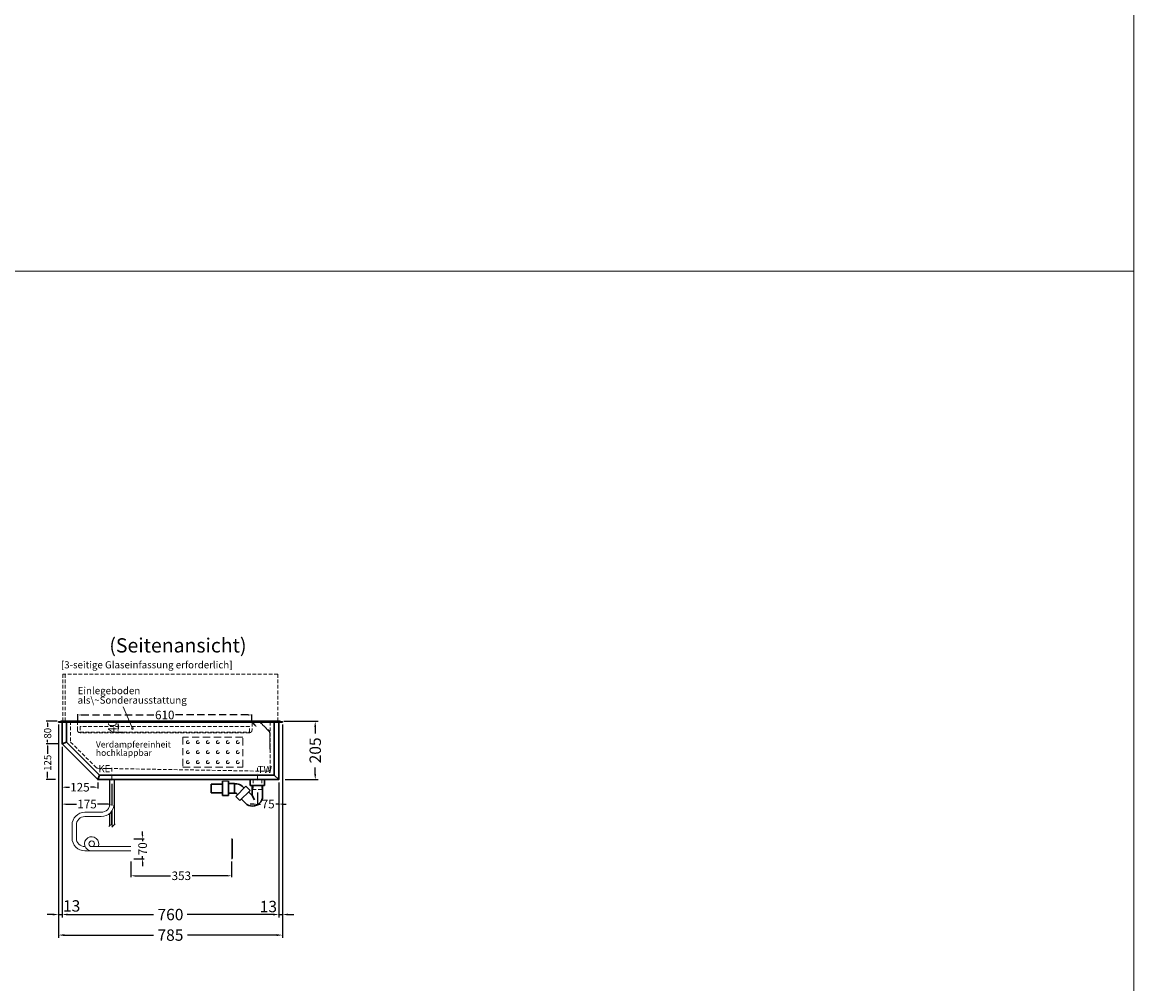
# Model space of a CAD drawing. Units: millimetres. Extents: x 92399 to 109899, y -10304 to 17496.
# Drawn here: x 106002 to 109899, y -2804 to 569 of the extents above; entities that cross this region are included whole.
import ezdxf
from ezdxf.enums import TextEntityAlignment as Align

# ---------------------------------------------------------------- set-up
doc = ezdxf.new("R2010")
doc.units = ezdxf.units.MM
doc.header["$LTSCALE"] = 2
doc.set_wipeout_variables(frame=1)
doc.header["$PDMODE"] = 34
doc.header["$PDSIZE"] = 5
for name, pattern in [('AUSGEZOGEN', [0]), ('STRICHPUNKT2', [12.7, 6.35, -3.175, 0, -3.175]), ('VERDECKT', [9.525, 6.35, -3.175])]:
    doc.linetypes.add(name, pattern=pattern)
for name, color, linetype, lineweight in [('A_BEMASSUNG', 1, 'Continuous', 13), ('A_HILFSLINIEN', 7, 'Continuous', 13), ('A_MITTE', 2, 'STRICHPUNKT2', 13), ('A_TEXT', 7, 'Continuous', 20), ('A_VERDECKT', 5, 'VERDECKT', 13), ('A_VOLL', 3, 'Continuous', 30)]:
    doc.layers.add(name, color=color, linetype=linetype, lineweight=lineweight)
doc.styles.add('ARIAL', font='arial.ttf')
doc.styles.add('Arial_0', font='arial.ttf')
doc.dimstyles.new('STANDARD_Bemassung', dxfattribs={"dimtxt": 40, "dimasz": 20, "dimexe": 10, "dimexo": 10, "dimgap": 15, "dimtad": 0, "dimdec": 0, "dimdsep": 46, "dimtxsty": 'ARIAL', "dimcen": 0.09, "dimclrt": 7, "dimazin": 0, "dimtfac": 1, "dimtdec": 0, "dimtmove": 2, "dimatfit": 3, "dimfxl": 1, "dimtolj": 1, "dimtzin": 0, "dimarcsym": 0})
doc.dimstyles.new('STANDARD_klein', dxfattribs={"dimtxt": 30, "dimasz": 13, "dimexe": 5, "dimexo": 10, "dimgap": 5, "dimtad": 0, "dimdec": 0, "dimdsep": 46, "dimtxsty": 'Arial_0', "dimcen": 0.09, "dimclrt": 7, "dimazin": 2, "dimtm": 1e-09, "dimtfac": 1, "dimtdec": 0, "dimtmove": 2, "dimatfit": 3, "dimfxl": 1, "dimtolj": 1, "dimtzin": 0, "dimarcsym": 0})

# ---------------------------------------------------------------- blocks, each defined once
blk = doc.blocks.new('*D169')
at = {"layer": 'A_BEMASSUNG', "color": 0, "lineweight": -2, "ltscale": 2, "transparency": 16777216}
for p, q in [((106141.5, -1972.4), (106141.5, -2570.7)), ((106901.5, -2097.4), (106901.5, -2570.7)), ((106161.5, -2560.7), (106462.5, -2560.7)), ((106881.5, -2560.7), (106580.4, -2560.7))]:
    blk.add_line(p, q, dxfattribs=at)
at = {"layer": 'A_BEMASSUNG', "color": 0, "ltscale": 2, "transparency": 16777216}
for points in [[(106161.5, -2557.4), (106161.5, -2564), (106141.5, -2560.7)], [(106881.5, -2557.4), (106881.5, -2564), (106901.5, -2560.7)]]:
    blk.add_solid(points, dxfattribs=at)
at = {"layer": 'DEFPOINTS', "color": 0, "ltscale": 2, "transparency": 16777216}
for p in [(106141.5, -1962.4), (106901.5, -2087.4), (106901.5, -2560.7)]:
    blk.add_point(p, dxfattribs=at)
at = {"layer": 'A_BEMASSUNG', "color": 7, "ltscale": 2, "transparency": 16777216, "insert": (106521.5, -2560.7), "char_height": 40, "attachment_point": 5, "style": 'ARIAL'}
blk.add_mtext('\\A1;760', dxfattribs=at)
blk = doc.blocks.new('*D170')
at = {"layer": 'A_BEMASSUNG', "color": 0, "lineweight": -2, "ltscale": 2, "transparency": 16777216}
for p, q in [((106129, -1894.4), (106129, -2642.8)), ((106914, -1894.4), (106914, -2642.8)), ((106149, -2632.8), (106462.3, -2632.8)), ((106894, -2632.8), (106580.7, -2632.8))]:
    blk.add_line(p, q, dxfattribs=at)
at = {"layer": 'A_BEMASSUNG', "color": 0, "ltscale": 2, "transparency": 16777216}
for points in [[(106149, -2629.4), (106149, -2636.1), (106129, -2632.8)], [(106894, -2629.4), (106894, -2636.1), (106914, -2632.8)]]:
    blk.add_solid(points, dxfattribs=at)
at = {"layer": 'DEFPOINTS', "color": 0, "ltscale": 2, "transparency": 16777216}
for p in [(106129, -1884.4), (106914, -1884.4), (106914, -2632.8)]:
    blk.add_point(p, dxfattribs=at)
at = {"layer": 'A_BEMASSUNG', "color": 7, "ltscale": 2, "transparency": 16777216, "insert": (106521.5, -2632.8), "char_height": 40, "attachment_point": 5, "style": 'ARIAL'}
blk.add_mtext('\\A1;785', dxfattribs=at)
blk = doc.blocks.new('*D171')
at = {"layer": 'A_BEMASSUNG', "color": 0, "lineweight": -2, "ltscale": 2, "transparency": 16777216}
for p, q in [((106914, -1894.4), (106914, -2570.7)), ((106901.5, -2097.4), (106901.5, -2570.7)), ((106881.5, -2560.7), (106861.5, -2560.7)), ((106901.5, -2560.7), (106914, -2560.7)), ((106934, -2560.7), (106954, -2560.7))]:
    blk.add_line(p, q, dxfattribs=at)
at = {"layer": 'A_BEMASSUNG', "color": 0, "ltscale": 2, "transparency": 16777216}
for points in [[(106881.5, -2557.4), (106881.5, -2564), (106901.5, -2560.7)], [(106934, -2557.4), (106934, -2564), (106914, -2560.7)]]:
    blk.add_solid(points, dxfattribs=at)
at = {"layer": 'DEFPOINTS', "color": 0, "ltscale": 2, "transparency": 16777216}
for p in [(106914, -1884.4), (106901.5, -2087.4), (106914, -2560.7)]:
    blk.add_point(p, dxfattribs=at)
at = {"layer": 'A_BEMASSUNG', "color": 7, "ltscale": 2, "transparency": 16777216, "insert": (106864.8, -2532.6), "char_height": 40, "attachment_point": 5, "style": 'ARIAL'}
blk.add_mtext('\\A1;13', dxfattribs=at)
blk = doc.blocks.new('*D172')
at = {"layer": 'A_BEMASSUNG', "color": 0, "lineweight": -2, "ltscale": 2, "transparency": 16777216}
for p, q in [((106129, -1894.4), (106129, -2570.7)), ((106141.5, -1972.4), (106141.5, -2570.7)), ((106109, -2560.7), (106089, -2560.7)), ((106129, -2560.7), (106141.5, -2560.7)), ((106161.5, -2560.7), (106181.5, -2560.7))]:
    blk.add_line(p, q, dxfattribs=at)
at = {"layer": 'A_BEMASSUNG', "color": 0, "ltscale": 2, "transparency": 16777216}
for points in [[(106109, -2557.4), (106109, -2564), (106129, -2560.7)], [(106161.5, -2557.4), (106161.5, -2564), (106141.5, -2560.7)]]:
    blk.add_solid(points, dxfattribs=at)
at = {"layer": 'DEFPOINTS', "color": 0, "ltscale": 2, "transparency": 16777216}
for p in [(106129, -1884.4), (106141.5, -1962.4), (106141.5, -2560.7)]:
    blk.add_point(p, dxfattribs=at)
at = {"layer": 'A_BEMASSUNG', "color": 7, "ltscale": 2, "transparency": 16777216, "insert": (106175, -2530.5), "char_height": 40, "attachment_point": 5, "style": 'ARIAL'}
blk.add_mtext('\\A1;13', dxfattribs=at)
blk = doc.blocks.new('*D173')
at = {"layer": 'A_BEMASSUNG', "color": 0, "lineweight": -2, "ltscale": 2, "transparency": 16777216}
for p, q in [((106919, -1882.4), (107039.1, -1882.4)), ((107029.1, -1902.4), (107029.1, -1925.2)), ((107029.1, -2067.4), (107029.1, -2044.6)), ((106924, -2087.4), (107039.1, -2087.4))]:
    blk.add_line(p, q, dxfattribs=at)
at = {"layer": 'A_BEMASSUNG', "color": 0, "ltscale": 2, "transparency": 16777216}
for points in [[(107025.8, -1902.4), (107032.4, -1902.4), (107029.1, -1882.4)], [(107025.8, -2067.4), (107032.4, -2067.4), (107029.1, -2087.4)]]:
    blk.add_solid(points, dxfattribs=at)
at = {"layer": 'DEFPOINTS', "color": 0, "ltscale": 2, "transparency": 16777216}
for p in [(106909, -1882.4), (107029.1, -1882.4), (106914, -2087.4)]:
    blk.add_point(p, dxfattribs=at)
at = {"layer": 'A_BEMASSUNG', "color": 7, "ltscale": 2, "transparency": 16777216, "insert": (107029.1, -1984.9), "char_height": 40, "attachment_point": 5, "rotation": 90, "style": 'ARIAL'}
blk.add_mtext('\\A1;205', dxfattribs=at)
blk = doc.blocks.new('*D174')
at = {"layer": 'A_BEMASSUNG', "color": 0, "linetype": 'VERDECKT', "lineweight": -2, "ltscale": 2, "transparency": 16777216}
for p, q in [((106196.5, -1882.9), (106196.5, -1855.7)), ((106209.5, -1860.7), (106463.3, -1860.7)), ((106793.5, -1860.7), (106539.7, -1860.7)), ((106806.5, -1884.9), (106806.5, -1855.7))]:
    blk.add_line(p, q, dxfattribs=at)
at = {"layer": 'A_BEMASSUNG', "color": 0, "linetype": 'VERDECKT', "ltscale": 2, "transparency": 16777216}
for points in [[(106209.5, -1858.5), (106209.5, -1862.9), (106196.5, -1860.7)], [(106793.5, -1858.5), (106793.5, -1862.9), (106806.5, -1860.7)]]:
    blk.add_solid(points, dxfattribs=at)
at = {"layer": 'DEFPOINTS', "color": 0, "linetype": 'VERDECKT', "ltscale": 2, "transparency": 16777216}
for p in [(106806.5, -1860.7), (106196.5, -1892.9), (106806.5, -1894.9)]:
    blk.add_point(p, dxfattribs=at)
at = {"layer": 'A_BEMASSUNG', "color": 7, "linetype": 'VERDECKT', "ltscale": 2, "transparency": 16777216, "insert": (106501.5, -1860.7), "char_height": 30, "attachment_point": 5, "style": 'Arial_0'}
blk.add_mtext('\\A1;610', dxfattribs=at)
blk = doc.blocks.new('*D175')
at = {"layer": 'A_BEMASSUNG', "color": 0, "lineweight": -2, "ltscale": 2, "transparency": 16777216}
for p, q in [((106354.5, -1882.4), (106332.8, -1882.4)), ((106337.8, -1895.4), (106337.8, -1908.9)), ((106354.5, -1921.9), (106332.8, -1921.9))]:
    blk.add_line(p, q, dxfattribs=at)
at = {"layer": 'A_BEMASSUNG', "color": 0, "ltscale": 2, "transparency": 16777216}
for points in [[(106335.6, -1895.4), (106339.9, -1895.4), (106337.8, -1882.4)], [(106335.6, -1908.9), (106339.9, -1908.9), (106337.8, -1921.9)]]:
    blk.add_solid(points, dxfattribs=at)
at = {"layer": 'DEFPOINTS', "color": 0, "ltscale": 2, "transparency": 16777216}
for p in [(106364.5, -1882.4), (106337.8, -1921.9), (106364.5, -1921.9)]:
    blk.add_point(p, dxfattribs=at)
at = {"layer": 'A_BEMASSUNG', "color": 7, "ltscale": 2, "transparency": 16777216, "insert": (106317.4, -1902.2), "char_height": 30, "attachment_point": 5, "rotation": 90, "style": 'Arial_0'}
blk.add_mtext('\\A1;40', dxfattribs=at)
blk = doc.blocks.new('*D176')
at = {"layer": 'A_BEMASSUNG', "color": 0, "lineweight": -2, "transparency": 16777216}
for p, q in [((106131.5, -1962.4), (106085.8, -1962.4)), ((106090.8, -1969.4), (106090.8, -1996.9)), ((106090.8, -2080.4), (106090.8, -2060)), ((106119, -2087.4), (106085.8, -2087.4))]:
    blk.add_line(p, q, dxfattribs=at)
at = {"layer": 'A_BEMASSUNG', "color": 0, "transparency": 16777216}
for points in [[(106089.7, -1969.4), (106092, -1969.4), (106090.8, -1962.4)], [(106089.7, -2080.4), (106092, -2080.4), (106090.8, -2087.4)]]:
    blk.add_solid(points, dxfattribs=at)
at = {"layer": 'DEFPOINTS', "color": 0, "transparency": 16777216}
for p in [(106141.5, -1962.4), (106090.8, -2087.4), (106129, -2087.4)]:
    blk.add_point(p, dxfattribs=at)
at = {"layer": 'A_BEMASSUNG', "color": 7, "transparency": 16777216, "insert": (106090.8, -2028.5), "char_height": 25, "attachment_point": 5, "rotation": 90, "style": 'Arial_0'}
blk.add_mtext('\\A1;125', dxfattribs=at)
blk = doc.blocks.new('*D177')
at = {"layer": 'A_BEMASSUNG', "color": 0, "lineweight": -2, "transparency": 16777216}
for p, q in [((106124, -1882.4), (106085.8, -1882.4)), ((106090.8, -1889.4), (106090.8, -1902)), ((106090.8, -1955.4), (106090.8, -1947.8)), ((106131.5, -1962.4), (106085.8, -1962.4))]:
    blk.add_line(p, q, dxfattribs=at)
at = {"layer": 'A_BEMASSUNG', "color": 0, "transparency": 16777216}
for points in [[(106089.7, -1889.4), (106092, -1889.4), (106090.8, -1882.4)], [(106089.7, -1955.4), (106092, -1955.4), (106090.8, -1962.4)]]:
    blk.add_solid(points, dxfattribs=at)
at = {"layer": 'DEFPOINTS', "color": 0, "transparency": 16777216}
for p in [(106134, -1882.4), (106090.8, -1962.4), (106141.5, -1962.4)]:
    blk.add_point(p, dxfattribs=at)
at = {"layer": 'A_BEMASSUNG', "color": 7, "transparency": 16777216, "insert": (106090.8, -1924.9), "char_height": 25, "attachment_point": 5, "rotation": 90, "style": 'Arial_0'}
blk.add_mtext('\\A1;80', dxfattribs=at)
blk = doc.blocks.new('*D178')
at = {"layer": 'A_BEMASSUNG', "color": 0, "lineweight": -2, "ltscale": 2, "transparency": 16777216}
for p, q in [((106901.5, -2097.4), (106901.5, -2178.3)), ((106826.5, -2132.4), (106826.5, -2178.3)), ((106813.5, -2173.3), (106800.5, -2173.3)), ((106826.5, -2173.3), (106837.5, -2173.3)), ((106901.5, -2173.3), (106890.5, -2173.3)), ((106914.5, -2173.3), (106927.5, -2173.3))]:
    blk.add_line(p, q, dxfattribs=at)
at = {"layer": 'A_BEMASSUNG', "color": 0, "ltscale": 2, "transparency": 16777216}
for points in [[(106813.5, -2171.2), (106813.5, -2175.5), (106826.5, -2173.3)], [(106914.5, -2171.2), (106914.5, -2175.5), (106901.5, -2173.3)]]:
    blk.add_solid(points, dxfattribs=at)
at = {"layer": 'DEFPOINTS', "color": 0, "ltscale": 2, "transparency": 16777216}
for p in [(106901.5, -2087.4), (106826.5, -2122.4), (106826.5, -2173.3)]:
    blk.add_point(p, dxfattribs=at)
at = {"layer": 'A_BEMASSUNG', "color": 7, "ltscale": 2, "transparency": 16777216, "insert": (106864, -2173.3), "char_height": 30, "attachment_point": 5, "style": 'Arial_0'}
blk.add_mtext('\\A1;75', dxfattribs=at)
blk = doc.blocks.new('*D133')
at = {"layer": 'A_BEMASSUNG', "color": 0, "lineweight": -2, "ltscale": 2, "transparency": 16777216}
for p, q in [((106141.5, -1972.4), (106141.5, -2119.1)), ((106266.5, -2097.4), (106266.5, -2119.1)), ((106154.5, -2114.1), (106167.1, -2114.1)), ((106253.5, -2114.1), (106240.8, -2114.1))]:
    blk.add_line(p, q, dxfattribs=at)
at = {"layer": 'A_BEMASSUNG', "color": 0, "ltscale": 2, "transparency": 16777216}
for points in [[(106154.5, -2111.9), (106154.5, -2116.3), (106141.5, -2114.1)], [(106253.5, -2111.9), (106253.5, -2116.3), (106266.5, -2114.1)]]:
    blk.add_solid(points, dxfattribs=at)
at = {"layer": 'DEFPOINTS', "color": 0, "ltscale": 2, "transparency": 16777216}
for p in [(106141.5, -1962.4), (106266.5, -2087.4), (106266.5, -2114.1)]:
    blk.add_point(p, dxfattribs=at)
at = {"layer": 'A_BEMASSUNG', "color": 7, "ltscale": 2, "transparency": 16777216, "insert": (106204, -2114.1), "char_height": 30, "attachment_point": 5, "style": 'Arial_0'}
blk.add_mtext('\\A1;125', dxfattribs=at)
blk = doc.blocks.new('*D134')
at = {"layer": 'A_BEMASSUNG', "color": 0, "lineweight": -2, "ltscale": 2, "transparency": 16777216}
for p, q in [((106141.5, -1972.4), (106141.5, -2178.3)), ((106316.5, -2102.3), (106316.5, -2178.3)), ((106154.5, -2173.3), (106192.1, -2173.3)), ((106303.5, -2173.3), (106265.8, -2173.3))]:
    blk.add_line(p, q, dxfattribs=at)
at = {"layer": 'A_BEMASSUNG', "color": 0, "ltscale": 2, "transparency": 16777216}
for points in [[(106154.5, -2171.2), (106154.5, -2175.5), (106141.5, -2173.3)], [(106303.5, -2171.2), (106303.5, -2175.5), (106316.5, -2173.3)]]:
    blk.add_solid(points, dxfattribs=at)
at = {"layer": 'DEFPOINTS', "color": 0, "ltscale": 2, "transparency": 16777216}
for p in [(106141.5, -1962.4), (106316.5, -2092.3), (106316.5, -2173.3)]:
    blk.add_point(p, dxfattribs=at)
at = {"layer": 'A_BEMASSUNG', "color": 7, "ltscale": 2, "transparency": 16777216, "insert": (106229, -2173.3), "char_height": 30, "attachment_point": 5, "style": 'Arial_0'}
blk.add_mtext('\\A1;175', dxfattribs=at)
blk = doc.blocks.new('syphon')
at = {"layer": 'A_VOLL', "color": 32}
for p, q in [((-25, 0), (25, 0)), ((-25, -21), (-25, 0)), ((25, 0), (25, -21)), ((-162, -16), (-162, -46)), ((-122, -16), (-162, -16)), ((-122, -56), (-122, -6)), ((-101, -6), (-101, -56)), ((-101, -14), (-80, -14)), ((-80, -48), (-80, -14)), ((-80, -15), (-72.7, -15)), ((-40.7, -23.3), (-76.1, -58.7)), ((-25.9, -38.2), (-61.2, -73.5)), ((-54, -22.7), (-47.1, -29.7)), ((-25.9, -38.2), (-40.7, -23.3)), ((25, -21), (-25, -21)), ((-18, -21), (-18, -55.9)), ((18, -21), (18, -57.6)), ((-162, -46), (-122, -46)), ((-101, -56), (-122, -56)), ((-80, -48), (-101, -48)), ((-77.5, -47), (-80, -47)), ((-61.2, -73.5), (-76.1, -58.7)), ((-73.2, -48.8), (-69.7, -52.3)), ((-56.3, -68.6), (-42.3, -82.5)), ((-30.8, -43.1), (-18, -55.9)), ((-18, -55.9), (-10.6, -70.7)), ((-17, -93), (-17.4, -93))]:
    blk.add_line(p, q, dxfattribs=at)
at = {"layer": 'A_VOLL', "color": 25, "linetype": 'AUSGEZOGEN', "lineweight": 18}
blk.add_line((-122, -6), (-101, -6), dxfattribs=at)
at = {"layer": 'A_VOLL', "color": 32}
for centre, radius, start, end in [((-72.7, -41.4), 26.4, 45, 90), ((-77.5, -53), 6.04, 45, 90), ((-17.4, -57.6), 35.4, 270, 0), ((-17, -57.1), 35.9, 225, 270)]:
    blk.add_arc(centre, radius, start, end, dxfattribs=at)
blk = doc.blocks.new('Syphon Seitenansicht')
at = {"layer": 'A_VERDECKT'}
for p, q in [((-15, 0), (-15, -35)), ((15, -35), (-15, -35)), ((15, 0), (15, -35))]:
    blk.add_line(p, q, dxfattribs=at)
at = {"layer": 'A_BEMASSUNG'}
blk.add_blockref('syphon', (0, 0), dxfattribs=at)
blk = doc.blocks.new('*D226')
at = {"layer": 'A_BEMASSUNG', "color": 0, "lineweight": -2, "transparency": 16777216}
for p, q in [((106383.1, -2375), (106383.1, -2429.7)), ((106736.1, -2375), (106736.1, -2429.7)), ((106396.1, -2424.7), (106521.5, -2424.7)), ((106723.1, -2424.7), (106597.7, -2424.7))]:
    blk.add_line(p, q, dxfattribs=at)
at = {"layer": 'A_BEMASSUNG', "color": 0, "transparency": 16777216}
for points in [[(106396.1, -2422.5), (106396.1, -2426.8), (106383.1, -2424.7)], [(106723.1, -2422.5), (106723.1, -2426.8), (106736.1, -2424.7)]]:
    blk.add_solid(points, dxfattribs=at)
at = {"layer": 'DEFPOINTS', "color": 0, "transparency": 16777216}
for p in [(106383.1, -2365), (106736.1, -2365), (106736.1, -2424.7)]:
    blk.add_point(p, dxfattribs=at)
at = {"layer": 'A_BEMASSUNG', "color": 7, "transparency": 16777216, "insert": (106559.6, -2424.7), "char_height": 30, "attachment_point": 5, "style": 'Arial_0'}
blk.add_mtext('\\A1;353', dxfattribs=at)
blk = doc.blocks.new('*D227')
at = {"layer": 'A_BEMASSUNG', "color": 0, "lineweight": -2, "transparency": 16777216}
for p, q in [((106393.1, -2295), (106428.9, -2295)), ((106423.9, -2282), (106423.9, -2269)), ((106423.9, -2295), (106423.9, -2303.6)), ((106393.1, -2365), (106428.9, -2365)), ((106423.9, -2365), (106423.9, -2356.3)), ((106423.9, -2378), (106423.9, -2391))]:
    blk.add_line(p, q, dxfattribs=at)
at = {"layer": 'A_BEMASSUNG', "color": 0, "transparency": 16777216}
for points in [[(106421.7, -2282), (106426.1, -2282), (106423.9, -2295)], [(106421.7, -2378), (106426.1, -2378), (106423.9, -2365)]]:
    blk.add_solid(points, dxfattribs=at)
at = {"layer": 'DEFPOINTS', "color": 0, "transparency": 16777216}
for p in [(106383.1, -2295), (106423.9, -2295), (106383.1, -2365)]:
    blk.add_point(p, dxfattribs=at)
at = {"layer": 'A_BEMASSUNG', "color": 7, "transparency": 16777216, "insert": (106423.9, -2330), "char_height": 30, "attachment_point": 5, "rotation": 90, "style": 'Arial_0'}
blk.add_mtext('\\A1;70', dxfattribs=at)

msp = doc.modelspace()

# ---------------------------------------------------------------- linework, layer by layer
at = {"layer": 'A_HILFSLINIEN', "ltscale": 2}
msp.add_line((106388.3, -1908.4), (106355.9, -1832), dxfattribs=at)
at = {"layer": 'A_HILFSLINIEN', "color": 8, "ltscale": 2}
msp.add_lwpolyline([(101899.2, 9695.8), (109899.2, 9695.8), (109899.2, -10304.2), (101899.2, -10304.2)], close=True, dxfattribs=at)
msp.add_lwpolyline([(92399.2, -304.2), (109899.2, -304.2)], dxfattribs=at)
at = {"layer": 'A_HILFSLINIEN', "ltscale": 2}
msp.add_circle((106388.3, -1908.4), 2.95, dxfattribs=at)
at = {"layer": 'A_MITTE'}
for points in [[(106316.5, -2045.9), (106316.5, -2092.3)], [(106826.5, -2046.1), (106826.5, -2092.3)]]:
    msp.add_lwpolyline(points, dxfattribs=at)
at = {"layer": 'A_VERDECKT', "color": 134}
msp.add_lwpolyline([(106144.5, -1882.4), (106898, -1882.4), (106898, -1717.4), (106144.5, -1717.4)], close=True, dxfattribs=at)
msp.add_lwpolyline([(106152.5, -1717.4), (106152.5, -1882.4)], dxfattribs=at)
at = {"layer": 'A_VERDECKT', "linetype": 'VERDECKT'}
msp.add_lwpolyline([(106171.5, -1882.4), (106171.5, -1955.6), (106261.3, -2045.5, 0.19438), (106266.9, -2047.8), (106863.4, -2058.2, 0.419335), (106871.5, -2050.2), (106871.5, -1882.4)], format="xyb", dxfattribs=at)
for points in [[(106204.5, -1922.9, -0.414214), (106195.5, -1913.9), (106195.5, -1886.9), (106808.5, -1886.9, -0.198912), (106809.9, -1887.5), (106821.6, -1899.2), (106820.9, -1899.9), (106809.2, -1888.2, 0.668179), (106807.5, -1888.9), (106807.5, -1913.9, -0.414214), (106798.5, -1922.9)], [(106871.5, -1980.8), (106870.5, -1980.9), (106869.5, -1969.4), (106869.5, -1924.4, 0.198912), (106866.6, -1917.3), (106835.1, -1885.8, -0.668179), (106836.5, -1882.4), (106869, -1882.4), (106869, -1883.4), (106836.5, -1883.4, 0.668179), (106835.8, -1885.1), (106867.3, -1916.6, -0.198912), (106870.5, -1924.4), (106870.5, -1969.4)]]:
    msp.add_lwpolyline(points, format="xyb", close=True, dxfattribs=at)
at = {"layer": 'A_VERDECKT', "color": 44, "linetype": 'VERDECKT'}
msp.add_lwpolyline([(106204.5, -1920.9), (106798.5, -1920.9), (106798.5, -1900.9), (106204.5, -1900.9)], close=True, dxfattribs=at)
at = {"layer": 'A_VERDECKT', "color": 52, "ltscale": 2}
msp.add_lwpolyline([(106565, -1938.7), (106565, -2043.7), (106775, -2043.7), (106775, -1938.7)], close=True, dxfattribs=at)
for centre in [(106582.5, -1956.2), (106582.5, -1991.2), (106617.5, -1956.2), (106617.5, -1991.2), (106652.5, -1956.2), (106652.5, -1991.2), (106687.5, -1956.2), (106687.5, -1991.2), (106722.5, -1956.2), (106722.5, -1991.2), (106757.5, -1956.2), (106757.5, -1991.2), (106582.5, -2026.2), (106617.5, -2026.2), (106652.5, -2026.2), (106687.5, -2026.2), (106722.5, -2026.2), (106757.5, -2026.2)]:
    msp.add_circle(centre, 5, dxfattribs=at)
at = {"layer": 'A_VOLL', "color": 241, "lineweight": 5}
for p, q in [((106307.5, -2087.4), (106307.5, -2181.3)), ((106325.5, -2087.4), (106325.5, -2244.4)), ((106307.5, -2206.8), (106307.5, -2250.4)), ((106313.5, -2200.9), (106313.5, -2244.4)), ((106317.5, -2195.3), (106317.5, -2252.4)), ((106305.5, -2252.4), (106315.5, -2242.4)), ((106315.5, -2254.4), (106327.5, -2242.4))]:
    msp.add_line(p, q, dxfattribs=at)
at = {"layer": 'A_VOLL', "ltscale": 2}
for points in [[(106913.8, -1885.4), (106914, -1884.4), (106904, -1882.4), (106139, -1882.4), (106129, -1884.4), (106129.2, -1885.4)], [(106141.5, -1885.4), (106141.5, -1962.4), (106266.5, -2087.4), (106901.5, -2087.4), (106901.5, -1885.4)]]:
    msp.add_lwpolyline(points, close=True, dxfattribs=at)
at = {"layer": 'A_VOLL', "color": 84, "ltscale": 2}
for points in [[(106157.5, -1885.4), (106157.5, -1955.8), (106273.1, -2071.4), (106885.5, -2071.4), (106885.5, -1885.4)], [(106141.5, -1962.4), (106157.5, -1955.8)], [(106266.5, -2087.4), (106273.1, -2071.4)], [(106885.5, -2071.4), (106901.5, -2087.4)]]:
    msp.add_lwpolyline(points, dxfattribs=at)
at = {"layer": 'A_VOLL', "color": 62, "lineweight": 5}
for points in [[(106309, -2087.4), (106309, -2172, -0.414214), (106279, -2202), (106221.5, -2202, 0.414214), (106176.5, -2247), (106176.5, -2292.5, 0.414214), (106221.5, -2337.5), (106383.1, -2337.5)], [(106324, -2087.4), (106324, -2172, -0.414214), (106279, -2217), (106221.5, -2217, 0.414214), (106191.5, -2247), (106191.5, -2292.5, 0.414214), (106221.5, -2322.5), (106222.4, -2322.5)], [(106245.3, -2322.5, -1), (106245.3, -2302.5, -1), (106245.3, -2322.5), (106383.1, -2322.5)]]:
    msp.add_lwpolyline(points, format="xyb", dxfattribs=at)
msp.add_arc((106245.3, -2312.5), 25, 336.4218, 270, dxfattribs=at)

# ---------------------------------------------------------------- block references
at = {"layer": 'A_VOLL'}
msp.add_blockref('Syphon Seitenansicht', (106826.5, -2087.4), dxfattribs=at)

# ---------------------------------------------------------------- texts
at = {"layer": 'A_HILFSLINIEN', "linetype": 'AUSGEZOGEN', "lineweight": 15, "style": 'ARIAL'}
for s, p in [('KE', (106268.6, -2061.5)), ('TW', (106827.3, -2064.7))]:
    msp.add_text(s, height=25, dxfattribs=at).set_placement(p)
at = {"layer": 'A_TEXT', "linetype": 'AUSGEZOGEN', "lineweight": 9, "style": 'ARIAL'}
msp.add_text('(Seitenansicht)', height=50, dxfattribs=at).set_placement((106547.7, -1616.5), align=Align.MIDDLE_CENTER)
at = {"layer": 'A_TEXT', "color": 134, "style": 'ARIAL'}
msp.add_text('[3-seitige Glaseinfassung erforderlich]', height=25, dxfattribs=at).set_placement((106438.3, -1688), align=Align.MIDDLE)
at = {"layer": 'A_TEXT', "color": 44, "linetype": 'AUSGEZOGEN', "lineweight": 15, "insert": (106196, -1762.8), "char_height": 25, "width": 555.268, "attachment_point": 1, "line_spacing_factor": 0.8, "style": 'ARIAL'}
msp.add_mtext('Einlegeboden\\Pals\\~Sonderausstattung', dxfattribs=at)
at = {"layer": 'A_TEXT', "color": 5, "linetype": 'AUSGEZOGEN', "lineweight": 15, "insert": (106260, -1952.8), "char_height": 22, "attachment_point": 1, "line_spacing_factor": 0.8, "style": 'ARIAL'}
msp.add_mtext_dynamic_manual_height_columns('Verdampfereinheit hochklappbar', width=324.798, gutter_width=175, heights=[0], dxfattribs=at)

# ---------------------------------------------------------------- dimensions: what is measured, and where the dimension line sits
at = {"layer": 'A_BEMASSUNG', "linetype": 'VERDECKT', "ltscale": 2}
dim = msp.add_linear_dim(base=(106806.5, -1860.7), p1=(106196.5, -1892.9), p2=(106806.5, -1894.9), dimstyle='STANDARD_klein', dxfattribs=at)
dim.commit()
dim.dimension.update_dxf_attribs({"geometry": '*D174', "text_midpoint": (106501.5, -1860.7)})
at = {"layer": 'A_BEMASSUNG'}
for base, p1, p2, picture, middle in [((106090.8, -1962.4), (106134, -1882.4), (106141.5, -1962.4), '*D177', (106090.8, -1924.9)), ((106090.8, -2087.4), (106141.5, -1962.4), (106129, -2087.4), '*D176', (106090.8, -2028.5))]:
    dim = msp.add_linear_dim(base=base, p1=p1, p2=p2, angle=90, dimstyle='STANDARD_klein', override={"dimtxt": 25, "dimasz": 7}, dxfattribs=at)
    dim.commit()
    dim.dimension.update_dxf_attribs({"geometry": picture, "text_midpoint": middle, "dimtype": 160})
at = {"layer": 'A_BEMASSUNG', "ltscale": 2}
for base, p1, p2, picture, middle in [((106141.4904924, -2560.7039438), (106128.9904924, -1884.4198167), (106141.4904924, -1962.4000225), '*D172', (106175.0353854, -2530.4596096)), ((106913.9904924, -2560.7039438), (106901.4904924, -2087.4000225), (106913.9904924, -1884.4198167), '*D171', (106864.8068449, -2532.612331))]:
    dim = msp.add_linear_dim(base=base, p1=p1, p2=p2, dimstyle='STANDARD_Bemassung', dxfattribs=at)
    dim.commit()
    dim.dimension.update_dxf_attribs({"geometry": picture, "text_midpoint": middle, "dimtype": 160})
for base, p1, p2, dimstyle, picture, middle in [((106914, -2632.8), (106129, -1884.4), (106914, -1884.4), 'STANDARD_Bemassung', '*D170', (106521.5, -2632.8)), ((106901.5, -2560.7), (106141.5, -1962.4), (106901.5, -2087.4), 'STANDARD_Bemassung', '*D169', (106521.5, -2560.7)), ((106266.5, -2114.1), (106141.5, -1962.4), (106266.5, -2087.4), 'STANDARD_klein', '*D133', (106204, -2114.1)), ((106316.5, -2173.3), (106141.5, -1962.4), (106316.5, -2092.3), 'STANDARD_klein', '*D134', (106229, -2173.3)), ((106826.5, -2173.3), (106901.5, -2087.4), (106826.5, -2122.4), 'STANDARD_klein', '*D178', (106864, -2173.3))]:
    dim = msp.add_linear_dim(base=base, p1=p1, p2=p2, dimstyle=dimstyle, dxfattribs=at)
    dim.commit()
    dim.dimension.update_dxf_attribs({"geometry": picture, "text_midpoint": middle})
dim = msp.add_linear_dim(base=(106337.7641978, -1921.9000225), p1=(106364.4904926, -1882.4000225), p2=(106364.4904924, -1921.9000225), angle=90, dimstyle='STANDARD_klein', override={"dimtad": 1, "dimtmove": 0}, dxfattribs=at)
dim.commit()
dim.dimension.update_dxf_attribs({"geometry": '*D175', "text_midpoint": (106337.7641978, -1902.1500225), "dimtype": 160})
dim = msp.add_linear_dim(base=(107029.1, -1882.4), p1=(106914, -2087.4), p2=(106909, -1882.4), angle=90, dimstyle='STANDARD_Bemassung', dxfattribs=at)
dim.commit()
dim.dimension.update_dxf_attribs({"geometry": '*D173', "text_midpoint": (107029.1, -1984.9)})
at = {"layer": 'A_BEMASSUNG'}
dim = msp.add_linear_dim(base=(106736.1, -2424.7), p1=(106383.1, -2365), p2=(106736.1, -2365), dimstyle='STANDARD_klein', dxfattribs=at)
dim.commit()
dim.dimension.update_dxf_attribs({"geometry": '*D226', "text_midpoint": (106559.6, -2424.7)})

# ---------------------------------------------------------------- next in the draw order: wipeouts: each hides what was drawn before it
at = {"ltscale": 2}
msp.add_wipeout([(106735.1, -2295), (106736.1, -2295), (106736.1, -2365), (106735.1, -2365)], dxfattribs=at).dxf.layer = 'A_VOLL'

# ---------------------------------------------------------------- next in the draw order: linework, layer by layer
at = {"layer": 'A_VOLL', "color": 107}
msp.add_lwpolyline([(106736.1, -2296), (106737.6, -2296), (106737.6, -2364), (106736.1, -2364)], dxfattribs=at)

# ---------------------------------------------------------------- next in the draw order: wipeouts: each hides what was drawn before it
at = {"ltscale": 2}
msp.add_wipeout([(106383.1, -2295), (106735.1, -2295), (106735.1, -2365), (106383.1, -2365)], dxfattribs=at).dxf.layer = 'A_VOLL'

# ---------------------------------------------------------------- next in the draw order: dimensions: what is measured, and where the dimension line sits
at = {"layer": 'A_BEMASSUNG'}
dim = msp.add_linear_dim(base=(106423.9, -2295), p1=(106383.1, -2365), p2=(106383.1, -2295), angle=90, dimstyle='STANDARD_klein', dxfattribs=at)
dim.commit()
dim.dimension.update_dxf_attribs({"geometry": '*D227', "text_midpoint": (106423.9, -2330)})

doc.saveas('drawing.dxf')
